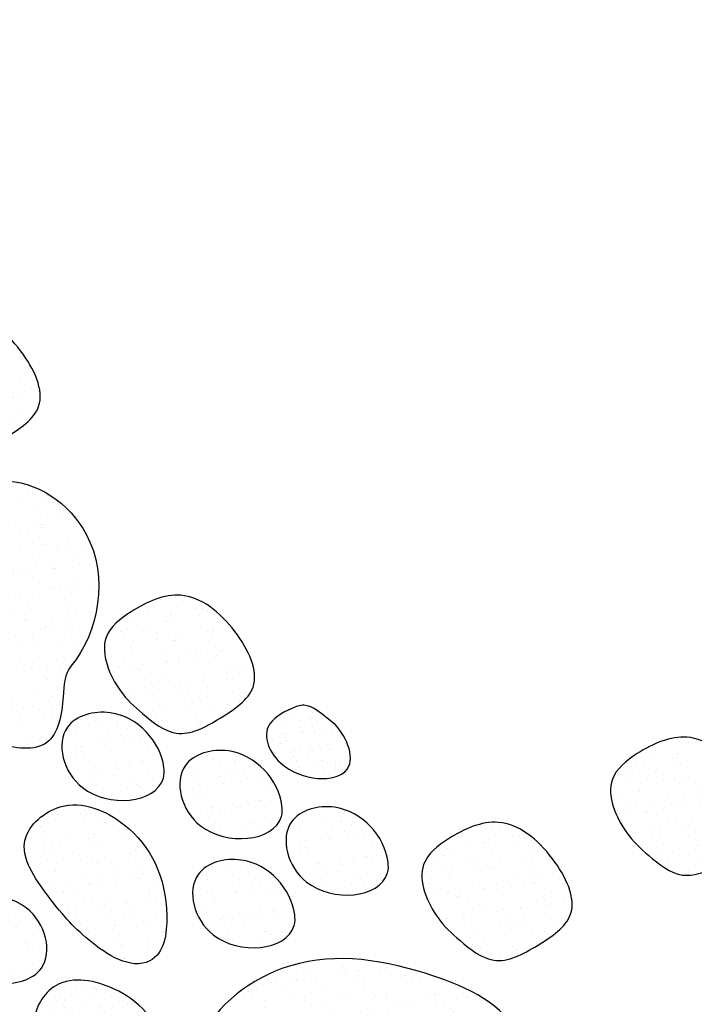
# Model space of a CAD drawing. Units: inches. Extents: x 844 to 908, y 222 to 599.
# Drawn here: x 860 to 862, y 578 to 580 of the extents above; entities that cross this region are included whole.
import ezdxf

# ---------------------------------------------------------------- set-up
doc = ezdxf.new("R2010")
doc.units = ezdxf.units.IN
doc.header["$MEASUREMENT"] = 0
doc.linetypes.add('DASHED2', pattern=[0.375, 0.25, -0.125])
for name, color, linetype in [('BALLAST', 150, 'Continuous'), ('DETAIL', 7, 'Continuous'), ('MEMBRANE1', 5, 'Continuous'), ('TGM3300', 230, 'Continuous')]:
    doc.layers.add(name, color=color, linetype=linetype)

msp = doc.modelspace()

# ---------------------------------------------------------------- hatches: boundary and pattern name
at = {"layer": 'BALLAST', "linetype": 'Continuous'}
h = msp.add_hatch(dxfattribs=at)
h.set_pattern_fill('AR-SAND', color=254, scale=0.038958, angle=-30, style=0)
h.set_pattern_definition([(7.5, (860.22832, 578.53549), (0.035407, 0.066235), [0, -0.059216, 0, -0.0662286, 0, -0.063307]), (337.5, (860.22832, 578.53549), (0.114682, 0.060742), [0, -0.0319456, 0, -0.0533725, 0, -0.020453]), (297.5, (860.18682, 578.559446), (0.105177, -0.060469), [0, -0.019479, 0, -0.0701244, 0, -0.091551]), (287.5, (860.18682, 578.55945), (0.11852, -0.028945), [0, -0.0097395, 0, -0.0459704, 0, -0.052593])])
edge = h.paths.add_edge_path()
edge.add_spline(control_points=[(860.5956, 578.5374), (860.5755, 578.4718), (860.3646, 578.4568), (860.311, 578.6788), (860.4977, 578.7304), (860.5967, 578.6215), (860.5983, 578.5461), (860.5956, 578.5374)], knot_values=[0, 0, 0, 0, 0.205886, 0.363172, 0.477756, 0.671412, 0.698682, 0.698682, 0.698682, 0.698682], degree=3, periodic=0)
h = msp.add_hatch(dxfattribs=at)
h.set_pattern_fill('AR-SAND', color=254, scale=0.038958, angle=-30, style=0)
h.set_pattern_definition([(7.5, (860.52677, 578.438974), (0.035407, 0.066235), [0, -0.059216, 0, -0.0662286, 0, -0.063307]), (337.5, (860.52677, 578.43897), (0.114682, 0.060742), [0, -0.0319456, 0, -0.0533725, 0, -0.020453]), (297.5, (860.48527, 578.462934), (0.105177, -0.060469), [0, -0.019479, 0, -0.0701244, 0, -0.091551]), (287.5, (860.48527, 578.46293), (0.11852, -0.028945), [0, -0.0097395, 0, -0.0459704, 0, -0.052593])])
edge = h.paths.add_edge_path()
edge.add_spline(control_points=[(860.8941, 578.4409), (860.874, 578.3753), (860.6631, 578.3603), (860.6095, 578.5822), (860.7962, 578.6339), (860.8951, 578.525), (860.8967, 578.4496), (860.8941, 578.4409)], knot_values=[0, 0, 0, 0, 0.205886, 0.363172, 0.477756, 0.671412, 0.698682, 0.698682, 0.698682, 0.698682], degree=3, periodic=0)
h = msp.add_hatch(dxfattribs=at)
h.set_pattern_fill('AR-SAND', color=254, scale=0.038958, angle=-30, style=0)
h.set_pattern_definition([(7.5, (860.79508, 578.29639), (0.035407, 0.066235), [0, -0.059216, 0, -0.0662286, 0, -0.063307]), (337.5, (860.79508, 578.29639), (0.114682, 0.060742), [0, -0.0319456, 0, -0.0533725, 0, -0.020453]), (297.5, (860.75358, 578.32035), (0.105177, -0.060469), [0, -0.019479, 0, -0.0701244, 0, -0.091551]), (287.5, (860.75358, 578.32035), (0.11852, -0.028945), [0, -0.0097395, 0, -0.0459704, 0, -0.052593])])
edge = h.paths.add_edge_path()
edge.add_spline(control_points=[(861.1624, 578.2983), (861.1423, 578.2327), (860.9314, 578.2177), (860.8778, 578.4397), (861.0645, 578.4914), (861.1634, 578.3824), (861.165, 578.307), (861.1624, 578.2983)], knot_values=[0, 0, 0, 0, 0.205886, 0.363172, 0.477756, 0.671412, 0.698682, 0.698682, 0.698682, 0.698682], degree=3, periodic=0)
h = msp.add_hatch(dxfattribs=at)
h.set_pattern_fill('AR-SAND', color=254, scale=0.038958, angle=-30, style=0)
h.set_pattern_definition([(7.5, (860.55912, 578.163054), (0.035407, 0.066235), [0, -0.059216, 0, -0.0662286, 0, -0.063307]), (337.5, (860.55912, 578.16305), (0.114682, 0.060742), [0, -0.0319456, 0, -0.0533725, 0, -0.020453]), (297.5, (860.51762, 578.18701), (0.105177, -0.060469), [0, -0.019479, 0, -0.0701244, 0, -0.091551]), (287.5, (860.51762, 578.18701), (0.11852, -0.028945), [0, -0.0097395, 0, -0.0459704, 0, -0.052593])])
edge = h.paths.add_edge_path()
edge.add_spline(control_points=[(860.9264, 578.165), (860.9063, 578.0994), (860.6954, 578.0844), (860.6418, 578.3063), (860.8285, 578.358), (860.9275, 578.249), (860.9291, 578.1737), (860.9264, 578.165)], knot_values=[0, 0, 0, 0, 0.205886, 0.363172, 0.477756, 0.671412, 0.698682, 0.698682, 0.698682, 0.698682], degree=3, periodic=0)
h = msp.add_hatch(dxfattribs=at)
h.set_pattern_fill('AR-SAND', color=254, scale=0.038958, angle=150, style=0)
h.set_pattern_definition([(187.5, (860.41188, 578.188164), (-0.035407, -0.066235), [0, -0.059216, 0, -0.0662286, 0, -0.063307]), (157.5, (860.41188, 578.18816), (-0.114682, -0.060742), [0, -0.0319456, 0, -0.0533725, 0, -0.020453]), (117.5, (860.453376, 578.164205), (-0.105177, 0.060469), [0, -0.019479, 0, -0.0701244, 0, -0.091551]), (107.5, (860.45338, 578.1642), (-0.11852, 0.028945), [0, -0.0097395, 0, -0.0459704, 0, -0.052593])])
edge = h.paths.add_edge_path()
edge.add_spline(control_points=[(860.0446, 578.1862), (860.0647, 578.2518), (860.2756, 578.2669), (860.3292, 578.0449), (860.1425, 577.9932), (860.0435, 578.1022), (860.0419, 578.1775), (860.0446, 578.1862)], knot_values=[0, 0, 0, 0, 0.205886, 0.363172, 0.477756, 0.671412, 0.698682, 0.698682, 0.698682, 0.698682], degree=3, periodic=0)
at = {"layer": 'TGM3300', "linetype": 'DASHED2', "ltscale": 0.02}
h = msp.add_hatch(dxfattribs=at)
h.set_pattern_fill('AR-SAND', color=252, scale=0.038958, angle=150, style=0)
h.set_pattern_definition([(187.5, (860.37664, 579.58305), (-0.035407, -0.0662354), [0, -0.059216, 0, -0.0662286, 0, -0.063307]), (157.5, (860.37664, 579.58305), (-0.114682, -0.060742), [0, -0.0319456, 0, -0.0533725, 0, -0.020453]), (117.5, (860.41814, 579.55909), (-0.105177, 0.0604694), [0, -0.019479, 0, -0.0701244, 0, -0.0915513]), (107.5, (860.41814, 579.55909), (-0.118519, 0.028945), [0, -0.0097395, 0, -0.0459704, 0, -0.0525933])])
edge = h.paths.add_edge_path()
edge.add_spline(control_points=[(859.9452, 579.4682), (859.918, 579.506), (859.8787, 579.5979), (859.982, 579.6809), (860.1109, 579.7365), (860.2392, 579.6339), (860.3152, 579.4767), (860.1968, 579.3962), (860.0905, 579.3389), (860.0032, 579.4068), (859.9607, 579.4465), (859.9452, 579.4682)], knot_values=[0, 0, 0, 0, 0.139753, 0.230254, 0.362463, 0.527616, 0.675345, 0.789929, 0.90664, 1.005513, 1.085485, 1.085485, 1.085485, 1.085485], degree=3, periodic=0)
h = msp.add_hatch(dxfattribs=at)
h.set_pattern_fill('AR-SAND', color=250, scale=0.038958, angle=-30, style=0)
h.set_pattern_definition([(7.5, (859.777625, 578.812936), (0.0354073, 0.0662354), [0, -0.059216, 0, -0.0662286, 0, -0.0633068]), (337.5, (859.77763, 578.81294), (0.114682, 0.060742), [0, -0.0319456, 0, -0.0533725, 0, -0.020453]), (297.5, (859.736127, 578.836895), (0.105177, -0.0604694), [0, -0.019479, 0, -0.0701244, 0, -0.0915513]), (287.5, (859.73613, 578.8369), (0.118519, -0.028945), [0, -0.0097395, 0, -0.0459704, 0, -0.0525933])])
edge = h.paths.add_edge_path()
edge.add_spline(control_points=[(860.362, 578.821), (860.4334, 578.9065), (860.4745, 579.1546), (860.2131, 579.332), (860.0155, 579.2249), (859.9255, 579.0495), (859.8978, 578.7857), (860.0957, 578.6293), (860.3203, 578.5986), (860.345, 578.7302), (860.3449, 578.8005), (860.362, 578.821)], knot_values=[0, 0, 0, 0, 0.334364, 0.587276, 0.760853, 0.936441, 1.172121, 1.48458, 1.61266, 1.73536, 1.815259, 1.815259, 1.815259, 1.815259], degree=3, periodic=0)
h = msp.add_hatch(dxfattribs=at)
h.set_pattern_fill('AR-SAND', color=252, scale=0.038958, angle=150, style=0)
h.set_pattern_definition([(187.5, (860.91866, 578.87328), (-0.035407, -0.0662354), [0, -0.059216, 0, -0.0662286, 0, -0.063307]), (157.5, (860.91866, 578.87328), (-0.114682, -0.060742), [0, -0.0319456, 0, -0.0533725, 0, -0.020453]), (117.5, (860.96016, 578.84932), (-0.105177, 0.0604694), [0, -0.019479, 0, -0.0701244, 0, -0.0915513]), (107.5, (860.96016, 578.84932), (-0.118519, 0.028945), [0, -0.0097395, 0, -0.0459704, 0, -0.0525933])])
edge = h.paths.add_edge_path()
edge.add_spline(control_points=[(860.4872, 578.7584), (860.46, 578.7963), (860.4207, 578.8882), (860.524, 578.9711), (860.6529, 579.0267), (860.7812, 578.9241), (860.8572, 578.7669), (860.7388, 578.6864), (860.6325, 578.6291), (860.5453, 578.697), (860.5027, 578.7367), (860.4872, 578.7584)], knot_values=[0, 0, 0, 0, 0.139753, 0.230254, 0.362463, 0.527616, 0.675345, 0.789929, 0.90664, 1.005513, 1.085485, 1.085485, 1.085485, 1.085485], degree=3, periodic=0)
h = msp.add_hatch(dxfattribs=at)
h.set_pattern_fill('AR-SAND', color=22, scale=0.027767, angle=-30, style=0)
h.set_pattern_definition([(7.5, (860.788932, 578.591077), (0.0252366, 0.0472094), [0, -0.0422064, 0, -0.0472045, 0, -0.045122]), (337.5, (860.78893, 578.59108), (0.08174, 0.043294), [0, -0.0227692, 0, -0.0380413, 0, -0.014578]), (297.5, (860.759354, 578.608154), (0.074965, -0.0430997), [0, -0.0138837, 0, -0.0499813, 0, -0.0652533]), (287.5, (860.759354, 578.608154), (0.084474, -0.02063), [0, -0.006942, 0, -0.0327655, 0, -0.037486])])
edge = h.paths.add_edge_path()
edge.add_spline(control_points=[(861.0173, 578.6836), (861.0514, 578.6596), (861.1146, 578.5244), (860.8971, 578.5286), (860.8328, 578.6671), (860.9062, 578.7093), (860.966, 578.7313), (860.9964, 578.6983), (861.0173, 578.6836)], knot_values=[0, 0, 0, 0, 0.125208, 0.285612, 0.39579, 0.471923, 0.50298, 0.57988, 0.57988, 0.57988, 0.57988], degree=3, periodic=0)
h = msp.add_hatch(dxfattribs=at)
h.set_pattern_fill('AR-SAND', color=252, scale=0.038958, angle=150, style=0)
h.set_pattern_definition([(187.5, (862.19857, 578.514575), (-0.035407, -0.0662354), [0, -0.059216, 0, -0.0662286, 0, -0.063307]), (157.5, (862.19857, 578.51457), (-0.114682, -0.060742), [0, -0.0319456, 0, -0.0533725, 0, -0.020453]), (117.5, (862.24007, 578.490615), (-0.105177, 0.0604694), [0, -0.019479, 0, -0.0701244, 0, -0.0915513]), (107.5, (862.24007, 578.49062), (-0.118519, 0.028945), [0, -0.0097395, 0, -0.0459704, 0, -0.0525933])])
edge = h.paths.add_edge_path()
edge.add_spline(control_points=[(861.7671, 578.3997), (861.7399, 578.4376), (861.7006, 578.5295), (861.8039, 578.6124), (861.9328, 578.668), (862.0611, 578.5654), (862.1372, 578.4082), (862.0187, 578.3277), (861.9124, 578.2704), (861.8252, 578.3383), (861.7826, 578.378), (861.7671, 578.3997)], knot_values=[0, 0, 0, 0, 0.139753, 0.230254, 0.362463, 0.527616, 0.675345, 0.789929, 0.90664, 1.005513, 1.085485, 1.085485, 1.085485, 1.085485], degree=3, periodic=0)
h = msp.add_hatch(dxfattribs=at)
h.set_pattern_fill('AR-SAND', color=250, scale=0.038958, angle=150, style=0)
h.set_pattern_definition([(187.5, (860.72402, 578.311914), (-0.035407, -0.0662354), [0, -0.059216, 0, -0.0662286, 0, -0.063307]), (157.5, (860.72402, 578.31191), (-0.114682, -0.060742), [0, -0.0319456, 0, -0.0533725, 0, -0.020453]), (117.5, (860.765516, 578.287955), (-0.105177, 0.0604694), [0, -0.019479, 0, -0.0701244, 0, -0.0915513]), (107.5, (860.76552, 578.28795), (-0.118519, 0.028945), [0, -0.0097395, 0, -0.0459704, 0, -0.0525933])])
edge = h.paths.add_edge_path()
edge.add_spline(control_points=[(860.5612, 578.0757), (860.598, 578.0936), (860.6203, 578.2484), (860.5408, 578.4177), (860.3482, 578.4997), (860.2063, 578.3774), (860.3068, 578.2315), (860.396, 578.1277), (860.5127, 578.052), (860.5612, 578.0757)], knot_values=[0, 0, 0, 0, 0.122721, 0.376324, 0.543967, 0.664684, 0.817678, 0.97148, 1.133645, 1.133645, 1.133645, 1.133645], degree=3, periodic=0)
h = msp.add_hatch(dxfattribs=at)
h.set_pattern_fill('AR-SAND', color=252, scale=0.038958, angle=150, style=0)
h.set_pattern_definition([(187.5, (861.72147, 578.29913), (-0.035407, -0.0662354), [0, -0.059216, 0, -0.0662286, 0, -0.063307]), (157.5, (861.72147, 578.29913), (-0.114682, -0.060742), [0, -0.0319456, 0, -0.0533725, 0, -0.020453]), (117.5, (861.76297, 578.27517), (-0.105177, 0.0604694), [0, -0.019479, 0, -0.0701244, 0, -0.0915513]), (107.5, (861.76297, 578.27517), (-0.118519, 0.028945), [0, -0.0097395, 0, -0.0459704, 0, -0.0525933])])
edge = h.paths.add_edge_path()
edge.add_spline(control_points=[(861.29, 578.1843), (861.2628, 578.2221), (861.2235, 578.314), (861.3268, 578.397), (861.4557, 578.4526), (861.584, 578.3499), (861.6601, 578.1928), (861.5416, 578.1123), (861.4353, 578.055), (861.3481, 578.1229), (861.3055, 578.1626), (861.29, 578.1843)], knot_values=[0, 0, 0, 0, 0.139753, 0.230254, 0.362463, 0.527616, 0.675345, 0.789929, 0.90664, 1.005513, 1.085485, 1.085485, 1.085485, 1.085485], degree=3, periodic=0)
h = msp.add_hatch(dxfattribs=at)
h.set_pattern_fill('AR-SAND', color=252, scale=0.038958, style=0)
h.set_pattern_definition([(37.5, (4298.05195, 360.26443), (-0.0024540956, 0.07506521), [0, -0.0592161676, 0, -0.0662286085, 0, -0.0633067581]), (7.5, (4298.05195, 360.26443), (0.0689469697, 0.1099451805), [0, -0.0319455641, 0, -0.0533724668, 0, -0.0204529526]), (327.5, (4298.00403, 360.26443), (0.1213207542, 0.0002204654), [0, -0.0194790025, 0, -0.070124409, 0, -0.0915513117]), (317.5, (4298.00403, 360.26443), (0.1171126953, 0.034192489), [0, -0.0097395012, 0, -0.0459704459, 0, -0.0525933067])])
edge = h.paths.add_edge_path()
edge.add_spline(control_points=[(860.6863, 577.8588), (860.7127, 577.9509), (860.9157, 578.1119), (861.2253, 578.0702), (861.5186, 577.9418), (861.5346, 577.6421), (861.3434, 577.3893), (861.0372, 577.4501), (860.8423, 577.5633), (860.7085, 577.6983), (860.6719, 577.8084), (860.6863, 577.8588)], knot_values=[0, 0, 0, 0, 0.287367, 0.649682, 0.920805, 1.141615, 1.453759, 1.718055, 1.983555, 2.131284, 2.28857, 2.28857, 2.28857, 2.28857], degree=3, periodic=0)
h = msp.add_hatch(dxfattribs=at)
h.set_pattern_fill('AR-SAND', color=31, scale=0.027767, angle=150, style=0)
h.set_pattern_definition([(187.5, (860.65635, 577.906924), (-0.0252366, -0.0472094), [0, -0.0422064, 0, -0.0472045, 0, -0.045122]), (157.5, (860.65635, 577.906924), (-0.08174, -0.043294), [0, -0.0227692, 0, -0.0380413, 0, -0.014578]), (117.5, (860.68593, 577.889847), (-0.074965, 0.0430997), [0, -0.0138837, 0, -0.0499813, 0, -0.0652533]), (107.5, (860.68593, 577.88985), (-0.084474, 0.02063), [0, -0.006942, 0, -0.0327655, 0, -0.037486])])
edge = h.paths.add_edge_path()
edge.add_spline(control_points=[(860.3656, 577.7995), (860.3181, 577.818), (860.236, 577.9011), (860.3238, 578.0476), (860.4648, 578.0175), (860.5557, 577.9513), (860.622, 577.8475), (860.537, 577.7688), (860.448, 577.7713), (860.3938, 577.7886), (860.3656, 577.7995)], knot_values=[0, 0, 0, 0, 0.152994, 0.262736, 0.410096, 0.509576, 0.619392, 0.709893, 0.789088, 0.879674, 0.879674, 0.879674, 0.879674], degree=3, periodic=0)

# ---------------------------------------------------------------- linework, layer by layer
at = {"layer": 'DETAIL'}
for points, start_tangent, end_tangent in [([(859.9452, 579.4682), (859.9089, 579.6031), (859.9718, 579.6682), (860.0973, 579.7098), (860.2346, 579.6179), (860.2803, 579.4774), (860.1969, 579.3989), (860.0864, 579.3613), (860.0008, 579.4107), (859.9452, 579.4682)], (-0.582658, 0.812717), (-0.582658, 0.812717)), ([(860.362, 578.821), (860.4015, 579.153), (860.1881, 579.2888), (860.0312, 579.2147), (859.9434, 579.0627), (859.9343, 578.8271), (860.1732, 578.6258), (860.3013, 578.6279), (860.3426, 578.7434), (860.362, 578.821)], (0.640831, 0.767682), (0.640831, 0.767682)), ([(860.4872, 578.7584), (860.4509, 578.8934), (860.5139, 578.9584), (860.6394, 579), (860.7766, 578.9081), (860.8223, 578.7676), (860.7389, 578.6891), (860.6284, 578.6515), (860.5428, 578.7009), (860.4872, 578.7584)], (-0.582658, 0.812717), (-0.582658, 0.812717)), ([(861.0173, 578.6836), (861.0645, 578.5676), (860.9041, 578.5661), (860.8606, 578.6673), (860.9207, 578.714), (860.9507, 578.722), (861.0173, 578.6836)], (0.817591, -0.5758), (0.817591, -0.5758)), ([(860.5956, 578.5374), (860.3911, 578.5138), (860.353, 578.6664), (860.4615, 578.7031), (860.5969, 578.5647), (860.5956, 578.5374)], (-0.292674, -0.956212), (-0.292674, -0.956212)), ([(861.7671, 578.3997), (861.7308, 578.5347), (861.7938, 578.5997), (861.9193, 578.6413), (862.0565, 578.5494), (862.1023, 578.4089), (862.0188, 578.3304), (861.9083, 578.2928), (861.8227, 578.3422), (861.7671, 578.3997)], (-0.582658, 0.812717), (-0.582658, 0.812717)), ([(860.8941, 578.4409), (860.6895, 578.4173), (860.6514, 578.5699), (860.76, 578.6066), (860.8954, 578.4682), (860.8941, 578.4409)], (-0.292674, -0.956212), (-0.292674, -0.956212)), ([(860.5612, 578.0757), (860.6043, 578.1906), (860.4963, 578.42), (860.3348, 578.465), (860.2463, 578.3829), (860.3032, 578.2409), (860.4078, 578.1281), (860.5612, 578.0757)], (0.898644, 0.438679), (0.898644, 0.438679)), ([(861.1624, 578.2983), (860.9579, 578.2747), (860.9197, 578.4273), (861.0283, 578.464), (861.1637, 578.3256), (861.1624, 578.2983)], (-0.292674, -0.956212), (-0.292674, -0.956212)), ([(861.29, 578.1843), (861.2537, 578.3192), (861.3167, 578.3843), (861.4422, 578.4259), (861.5794, 578.334), (861.6252, 578.1935), (861.5417, 578.1149), (861.4312, 578.0774), (861.3456, 578.1268), (861.29, 578.1843)], (-0.582658, 0.812717), (-0.582658, 0.812717)), ([(860.9264, 578.165), (860.7219, 578.1414), (860.6837, 578.294), (860.7923, 578.3307), (860.9277, 578.1922), (860.9264, 578.165)], (-0.292674, -0.956212), (-0.292674, -0.956212)), ([(860.0446, 578.1862), (860.2491, 578.2098), (860.2872, 578.0572), (860.1787, 578.0205), (860.0433, 578.159), (860.0446, 578.1862)], (0.292674, 0.956212), (0.292674, 0.956212)), ([(860.6863, 577.8588), (860.8953, 578.0561), (861.2574, 578.0443), (861.4876, 577.901), (861.509, 577.6812), (861.311, 577.4399), (861.0476, 577.4625), (860.8175, 577.5948), (860.7189, 577.7049), (860.6863, 577.8588)], (0.274816, 0.961497), (0.274816, 0.961497)), ([(860.3656, 577.7995), (860.2694, 577.9184), (860.3243, 578.0135), (860.4713, 578.0046), (860.5515, 577.9457), (860.5947, 577.8447), (860.5318, 577.7796), (860.4527, 577.7746), (860.3656, 577.7995)], (-0.932065, 0.362292), (-0.932065, 0.362292))]:
    msp.add_spline(points, degree=3, dxfattribs=dict(at, start_tangent=start_tangent, end_tangent=end_tangent))
at = {"layer": 'MEMBRANE1', "linetype": 'Continuous'}
for points in [[(867.9146, 579.9579), (867.6675, 580.2618), (867.3304, 580.3715), (866.7187, 580.5204), (865.8561, 580.6615), (865.0484, 580.8026), (862.2594, 581.5951), (861.6092, 582.0559), (860.7623, 582.2361)], [(866.7096, 579.4015), (866.0522, 579.7366), (865.4248, 580.1285), (864.6485, 580.3872), (861.3269, 581.9226), (861.0917, 582.0167)]]:
    msp.add_spline(points, degree=3, dxfattribs=at)

doc.saveas('drawing.dxf')
